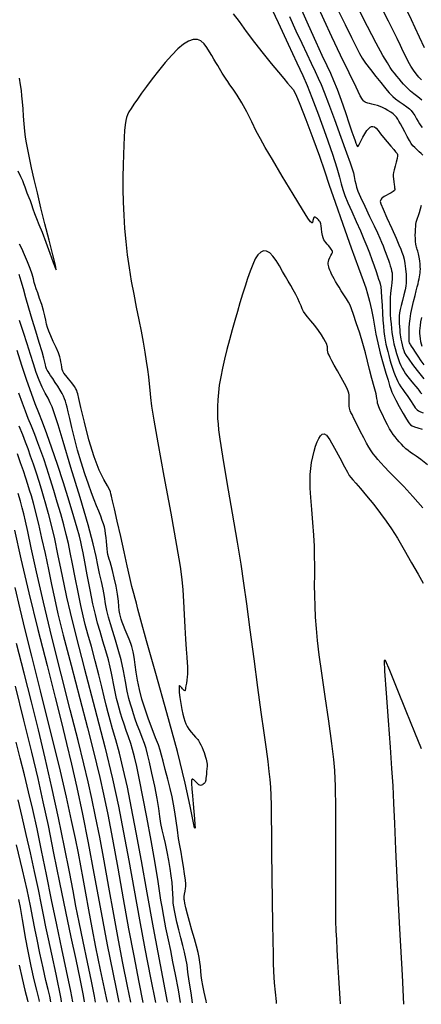
# Model space of a CAD drawing. Extents: x 349719 to 352919, y 1045800 to 1048800.
# Drawn here: x 351320 to 351454, y 1046045 to 1046372 of the extents above; entities that cross this region are included whole.
import ezdxf

# ---------------------------------------------------------------- set-up
doc = ezdxf.new("R2010")
doc.units = 0
doc.header["$MEASUREMENT"] = 0
doc.layers.add('INDEX', color=1, linetype='CONTINUOUS')
doc.layers.add('INTER', color=33, linetype='CONTINUOUS')

msp = doc.modelspace()

# ---------------------------------------------------------------- linework, layer by layer
at = {"layer": 'INDEX', "linetype": 'CONTINUOUS'}
for points, elevation in [([(351425.73, 1046376.54), (351428.51, 1046370.75), (351430.66, 1046366.38), (351432.22, 1046363.26), (351433.3, 1046361.14), (351434.22, 1046359.53), (351435.35, 1046357.87), (351435.35, 1046357.87), (351436.96, 1046355.77), (351438.79, 1046353.46), (351440.47, 1046351.39), (351440.47, 1046351.39), (351441.71, 1046349.87), (351442.58, 1046348.82), (351443.23, 1046348.05), (351443.23, 1046348.05), (351443.81, 1046347.41), (351444.47, 1046346.76), (351445.37, 1046346.03), (351445.37, 1046346.03), (351446.57, 1046345.16), (351447.89, 1046344.22), (351449.08, 1046343.38), (351449.08, 1046343.38), (351449.95, 1046342.69), (351450.59, 1046342.07), (351451.15, 1046341.34), (351451.15, 1046341.34), (351451.75, 1046340.41), (351452.35, 1046339.38), (351452.9, 1046338.43), (351452.9, 1046338.43), (351453.33, 1046337.68), (351453.73, 1046337.05), (351454.2, 1046336.44)], 2370), ([(351391.29, 1046374.31), (351393.23, 1046371.7), (351395.64, 1046368.4), (351398.37, 1046364.76), (351398.37, 1046364.76), (351401.22, 1046361.12), (351403.96, 1046357.76), (351406.32, 1046354.93), (351406.32, 1046354.93), (351408.11, 1046352.79), (351409.41, 1046351.24), (351410.38, 1046350.1), (351410.38, 1046350.1), (351411.2, 1046349.06), (351412.13, 1046347.39), (351413.51, 1046344.23), (351413.51, 1046344.23), (351415.51, 1046339.1), (351417.81, 1046332.91), (351419.97, 1046326.92), (351419.97, 1046326.92), (351421.68, 1046322), (351423.28, 1046317.32), (351425.22, 1046311.66), (351425.22, 1046311.66), (351427.79, 1046304.28), (351430.58, 1046296.41), (351432.97, 1046289.76), (351432.97, 1046289.76), (351434.52, 1046285.57), (351435.42, 1046283.09), (351436.05, 1046281.11), (351436.05, 1046281.11), (351436.68, 1046278.66), (351437.32, 1046275.83), (351437.88, 1046272.98), (351437.88, 1046272.98), (351438.33, 1046270.34), (351438.78, 1046267.72), (351439.39, 1046264.78), (351439.39, 1046264.78), (351440.25, 1046261.36), (351441.23, 1046257.82), (351442.15, 1046254.68), (351442.15, 1046254.68), (351442.85, 1046252.32), (351443.38, 1046250.65), (351443.78, 1046249.42), (351443.78, 1046249.42), (351444.15, 1046248.39), (351444.65, 1046247.26), (351445.43, 1046245.72), (351445.43, 1046245.72), (351446.59, 1046243.62), (351447.9, 1046241.33), (351449.04, 1046239.37), (351449.04, 1046239.37), (351449.78, 1046238.14), (351450.29, 1046237.48), (351450.85, 1046237.14), (351450.85, 1046237.14), (351451.66, 1046236.85), (351452.79, 1046236.53), (351454.26, 1046236.11)], 2380), ([(351319.55, 1046322.08), (351320.5, 1046320.13), (351321.09, 1046318.84), (351321.49, 1046317.82), (351321.49, 1046317.82), (351321.84, 1046316.77), (351322.18, 1046315.69), (351322.52, 1046314.72), (351322.52, 1046314.72), (351322.87, 1046313.9), (351323.25, 1046313.11), (351323.66, 1046312.15), (351323.66, 1046312.15), (351324.11, 1046310.89), (351324.6, 1046309.41), (351325.16, 1046307.82), (351325.8, 1046306.18), (351326.6, 1046304.23), (351327.61, 1046301.65), (351327.61, 1046301.65), (351328.87, 1046298.27), (351330.19, 1046294.66), (351331.33, 1046291.54), (351331.33, 1046291.54), (351332.08, 1046289.57), (351332.35, 1046289.14), (351332.07, 1046290.61), (351332.07, 1046290.61), (351331.2, 1046294.1), (351329.95, 1046298.98), (351328.56, 1046304.43), (351328.56, 1046304.43), (351327.25, 1046309.73), (351326.07, 1046314.67), (351325.03, 1046319.14), (351325.03, 1046319.14), (351324.15, 1046323.05), (351323.43, 1046326.39), (351322.86, 1046329.13), (351322.86, 1046329.13), (351322.44, 1046331.31), (351322.13, 1046333.24), (351321.88, 1046335.26), (351321.88, 1046335.26), (351321.68, 1046337.63), (351321.49, 1046340.19), (351321.31, 1046342.7), (351321.31, 1046342.7), (351321.13, 1046344.96), (351320.94, 1046346.98), (351320.74, 1046348.83), (351320.74, 1046348.83), (351320.49, 1046350.64), (351320.09, 1046352.91)], 2380), ([(351453.97, 1046273.25), (351453.69, 1046271.78), (351453.5, 1046270.61), (351453.39, 1046269.63), (351453.39, 1046269.63), (351453.33, 1046268.76), (351453.33, 1046267.93), (351453.4, 1046267.08), (351453.4, 1046267.08), (351453.52, 1046266.17), (351453.68, 1046265.26), (351453.87, 1046264.42), (351454.07, 1046263.69)], 2370), ([(351369.46, 1046045.23), (351369.42, 1046045.43), (351367.07, 1046057.73), (351364.76, 1046070.11), (351364.76, 1046070.11), (351362.62, 1046081.75), (351360.7, 1046092.36), (351358.98, 1046101.79), (351358.98, 1046101.79), (351357.44, 1046109.93), (351356.03, 1046116.93), (351354.68, 1046122.98), (351354.68, 1046122.98), (351353.38, 1046128.23), (351352.17, 1046132.7), (351351.12, 1046136.35), (351351.12, 1046136.35), (351350.3, 1046139.24), (351349.62, 1046141.7), (351348.99, 1046144.16), (351348.99, 1046144.16), (351348.33, 1046146.98), (351347.54, 1046150.33), (351346.55, 1046154.32), (351346.55, 1046154.32), (351345.33, 1046158.95), (351344.04, 1046163.68), (351342.88, 1046167.86), (351342.88, 1046167.86), (351342.01, 1046171.1), (351341.29, 1046173.98), (351340.55, 1046177.35), (351340.55, 1046177.35), (351339.65, 1046181.77), (351338.68, 1046186.69), (351337.78, 1046191.29), (351337.78, 1046191.29), (351337.04, 1046194.97), (351336.39, 1046198.03), (351335.69, 1046200.99), (351335.69, 1046200.99), (351334.83, 1046204.26), (351333.83, 1046207.87), (351332.71, 1046211.72), (351332.71, 1046211.72), (351331.51, 1046215.7), (351330.3, 1046219.58), (351329.17, 1046223.12), (351329.17, 1046223.12), (351328.17, 1046226.15), (351327.24, 1046228.84), (351326.27, 1046231.48), (351326.27, 1046231.48), (351325.19, 1046234.24), (351324.08, 1046237.02), (351323.01, 1046239.65), (351322.06, 1046242.07), (351321.08, 1046244.68), (351319.92, 1046248)], 2390), ([(351349.37, 1046045.38), (351349.07, 1046046.85), (351349.07, 1046046.85), (351347.14, 1046056.13), (351345.57, 1046063.62), (351344.26, 1046070.07), (351344.26, 1046070.07), (351343.15, 1046076.06), (351342.18, 1046081.58), (351341.33, 1046086.49), (351341.33, 1046086.49), (351340.56, 1046090.78), (351339.74, 1046094.99), (351338.76, 1046099.8), (351338.76, 1046099.8), (351337.48, 1046105.83), (351335.74, 1046113.61), (351333.39, 1046123.63), (351333.39, 1046123.63), (351330.38, 1046135.95), (351327.15, 1046148.93), (351324.25, 1046160.51), (351324.25, 1046160.51), (351322.05, 1046169.25), (351320.33, 1046176.29), (351318.65, 1046183.38)], 2400), ([(351330.57, 1046045.52), (351330.18, 1046047.3), (351329.64, 1046049.57), (351328.91, 1046052.61), (351328.91, 1046052.61), (351327.95, 1046056.83), (351326.9, 1046061.63), (351325.96, 1046066.17), (351325.96, 1046066.17), (351325.25, 1046069.89), (351324.61, 1046073.35), (351323.82, 1046077.38), (351323.82, 1046077.38), (351322.67, 1046082.69), (351321.1, 1046089.44), (351319.1, 1046097.69)], 2410)]:
    msp.add_lwpolyline(points, dxfattribs=dict(at, elevation=elevation))
at = {"layer": 'INTER', "color": 33, "linetype": 'CONTINUOUS'}
for points, elevation in [([(351403.26, 1046377.69), (351406.25, 1046371.36), (351409.59, 1046364.2), (351412.51, 1046357.94), (351412.51, 1046357.94), (351414.45, 1046353.73), (351415.87, 1046350.48), (351417.44, 1046346.5), (351417.44, 1046346.5), (351419.65, 1046340.65), (351422.14, 1046333.87), (351424.33, 1046327.64), (351424.33, 1046327.64), (351425.79, 1046323.09), (351426.66, 1046319.97), (351427.24, 1046317.72), (351427.24, 1046317.72), (351427.79, 1046315.8), (351428.47, 1046313.81), (351429.43, 1046311.44), (351429.43, 1046311.44), (351430.74, 1046308.47), (351432.23, 1046305.2), (351433.65, 1046302.04), (351433.65, 1046302.04), (351434.82, 1046299.33), (351435.78, 1046296.97), (351436.63, 1046294.74), (351436.63, 1046294.74), (351437.44, 1046292.5), (351438.19, 1046290.37), (351438.84, 1046288.52), (351438.84, 1046288.52), (351439.34, 1046287.09), (351439.71, 1046286.02), (351439.99, 1046285.18), (351439.99, 1046285.18), (351440.21, 1046284.42), (351440.39, 1046283.48), (351440.55, 1046282.03), (351440.55, 1046282.03), (351440.71, 1046279.87), (351440.87, 1046277.29), (351441.01, 1046274.68), (351441.01, 1046274.68), (351441.14, 1046272.35), (351441.28, 1046270.34), (351441.44, 1046268.58), (351441.44, 1046268.58), (351441.64, 1046267.03), (351441.86, 1046265.63), (351442.12, 1046264.34), (351442.12, 1046264.34), (351442.41, 1046263.1), (351442.73, 1046261.86), (351443.09, 1046260.56), (351443.09, 1046260.56), (351443.49, 1046259.18), (351443.92, 1046257.75), (351444.36, 1046256.36), (351444.36, 1046256.36), (351444.8, 1046255.08), (351445.23, 1046253.92), (351445.66, 1046252.87), (351445.66, 1046252.87), (351446.09, 1046251.93), (351446.56, 1046251.05), (351447.11, 1046250.18), (351447.11, 1046250.18), (351447.76, 1046249.27), (351448.48, 1046248.31), (351449.2, 1046247.29), (351449.2, 1046247.29), (351449.89, 1046246.25), (351450.52, 1046245.24), (351451.06, 1046244.37), (351451.06, 1046244.37), (351451.5, 1046243.7), (351451.86, 1046243.2), (351452.2, 1046242.8), (351452.2, 1046242.8), (351452.55, 1046242.46), (351452.99, 1046242.14), (351453.6, 1046241.84), (351453.6, 1046241.84), (351454.5, 1046241.51)], 2378), ([(351413.1, 1046377.58), (351416.19, 1046370.6), (351416.19, 1046370.6), (351418.75, 1046364.95), (351420.82, 1046360.51), (351422.43, 1046357.12), (351422.43, 1046357.12), (351423.66, 1046354.52), (351424.72, 1046352.13), (351425.85, 1046349.27), (351425.85, 1046349.27), (351427.21, 1046345.53), (351428.64, 1046341.42), (351429.91, 1046337.71), (351429.91, 1046337.71), (351430.84, 1046335.01), (351431.47, 1046333.21), (351431.88, 1046332.05), (351431.88, 1046332.05), (351432.15, 1046331.29), (351432.33, 1046330.79), (351432.47, 1046330.47), (351432.47, 1046330.47), (351432.59, 1046330.23), (351432.73, 1046330.12), (351432.9, 1046330.22), (351432.9, 1046330.22), (351433.12, 1046330.57), (351433.44, 1046331.2), (351433.89, 1046332.09), (351433.89, 1046332.09), (351434.48, 1046333.21), (351435.16, 1046334.4), (351435.83, 1046335.44), (351435.83, 1046335.44), (351436.4, 1046336.16), (351436.9, 1046336.59), (351437.36, 1046336.8), (351437.36, 1046336.8), (351437.82, 1046336.83), (351438.3, 1046336.65), (351438.86, 1046336.19), (351438.86, 1046336.19), (351439.53, 1046335.44), (351440.35, 1046334.4), (351441.35, 1046333.11), (351441.35, 1046333.11), (351442.54, 1046331.66), (351443.73, 1046330.23), (351444.72, 1046329.09), (351444.72, 1046329.09), (351445.35, 1046328.4), (351445.68, 1046328.02), (351445.85, 1046327.78), (351445.85, 1046327.78), (351445.95, 1046327.49), (351445.95, 1046326.99), (351445.84, 1046326.17), (351445.84, 1046326.17), (351445.58, 1046324.94), (351445.24, 1046323.56), (351444.93, 1046322.33), (351444.93, 1046322.33), (351444.7, 1046321.48), (351444.59, 1046320.85), (351444.57, 1046320.2), (351444.57, 1046320.2), (351444.64, 1046319.34), (351444.76, 1046318.38), (351444.88, 1046317.51), (351444.88, 1046317.51), (351444.98, 1046316.86), (351445.04, 1046316.4), (351445.08, 1046316.07), (351445.08, 1046316.07), (351445.09, 1046315.8), (351444.96, 1046315.53), (351444.58, 1046315.2), (351443.88, 1046314.76), (351443.01, 1046314.27), (351442.19, 1046313.82), (351442.19, 1046313.82), (351441.57, 1046313.45), (351441.14, 1046313.16), (351440.83, 1046312.9), (351440.83, 1046312.9), (351440.59, 1046312.66), (351440.41, 1046312.42), (351440.28, 1046312.18), (351440.28, 1046312.18), (351440.24, 1046311.87), (351440.48, 1046311.08), (351441.19, 1046309.32), (351441.19, 1046309.32), (351442.49, 1046306.35), (351444.07, 1046302.82), (351445.51, 1046299.61), (351445.51, 1046299.61), (351446.48, 1046297.4), (351447.08, 1046295.99), (351447.49, 1046294.94), (351447.49, 1046294.94), (351447.84, 1046293.9), (351448.16, 1046292.69), (351448.44, 1046291.21), (351448.44, 1046291.21), (351448.67, 1046289.43), (351448.83, 1046287.58), (351448.93, 1046285.95), (351448.93, 1046285.95), (351448.93, 1046284.72), (351448.82, 1046283.67), (351448.56, 1046282.42), (351448.56, 1046282.42), (351448.14, 1046280.75), (351447.64, 1046278.88), (351447.19, 1046277.17), (351447.19, 1046277.17), (351446.86, 1046275.86), (351446.67, 1046274.81), (351446.58, 1046273.79), (351446.58, 1046273.79), (351446.56, 1046272.6), (351446.6, 1046271.33), (351446.66, 1046270.14), (351446.66, 1046270.14), (351446.74, 1046269.12), (351446.82, 1046268.27), (351446.9, 1046267.5), (351446.9, 1046267.5), (351447, 1046266.76), (351447.13, 1046265.99), (351447.29, 1046265.14), (351447.29, 1046265.14), (351447.52, 1046264.17), (351447.78, 1046263.17), (351448.06, 1046262.25), (351448.06, 1046262.25), (351448.37, 1046261.46), (351448.86, 1046260.58), (351449.72, 1046259.34), (351449.72, 1046259.34), (351451.03, 1046257.59), (351452.53, 1046255.63), (351453.85, 1046253.92), (351453.85, 1046253.92), (351454.72, 1046252.77)], 2374), ([(351454.39, 1046327.2), (351453.9, 1046327.76), (351453.9, 1046327.76), (351453.22, 1046328.41), (351452.44, 1046329.1), (351451.71, 1046329.77), (351451.71, 1046329.77), (351451.11, 1046330.39), (351450.57, 1046331.11), (351449.96, 1046332.11), (351449.96, 1046332.11), (351449.2, 1046333.48), (351448.39, 1046335.04), (351447.62, 1046336.51), (351447.62, 1046336.51), (351446.99, 1046337.67), (351446.49, 1046338.56), (351446.05, 1046339.27), (351446.05, 1046339.27), (351445.63, 1046339.87), (351445.15, 1046340.42), (351444.52, 1046340.97), (351444.52, 1046340.97), (351443.72, 1046341.55), (351442.79, 1046342.13), (351441.87, 1046342.66), (351441.87, 1046342.66), (351441.01, 1046343.11), (351440.18, 1046343.49), (351439.32, 1046343.8), (351439.32, 1046343.8), (351438.38, 1046344.05), (351437.46, 1046344.26), (351436.68, 1046344.42), (351436.68, 1046344.42), (351436.12, 1046344.56), (351435.74, 1046344.67), (351435.46, 1046344.79), (351435.46, 1046344.79), (351435.2, 1046344.91), (351434.94, 1046345.08), (351434.67, 1046345.31), (351434.67, 1046345.31), (351434.33, 1046345.77), (351433.61, 1046347.04), (351432.19, 1046349.85), (351432.19, 1046349.85), (351429.85, 1046354.62), (351426.98, 1046360.59), (351424.1, 1046366.68), (351424.1, 1046366.68), (351421.59, 1046372.14), (351419.23, 1046377.31)], 2372), ([(351454.11, 1046345.6), (351452.71, 1046346.66), (351451.38, 1046347.69), (351451.38, 1046347.69), (351450.32, 1046348.56), (351449.49, 1046349.33), (351448.75, 1046350.07), (351448.75, 1046350.07), (351448.02, 1046350.86), (351447.27, 1046351.7), (351446.51, 1046352.61), (351446.51, 1046352.61), (351445.74, 1046353.56), (351444.97, 1046354.54), (351444.25, 1046355.48), (351444.25, 1046355.48), (351443.55, 1046356.47), (351442.61, 1046357.94), (351441.16, 1046360.46), (351441.16, 1046360.46), (351438.94, 1046364.48), (351436, 1046370.03), (351432.4, 1046377.03)], 2368), ([(351453.95, 1046352.28), (351453.13, 1046353.2), (351452.23, 1046354.28), (351451.32, 1046355.53), (351451.32, 1046355.53), (351450.44, 1046356.91), (351449.58, 1046358.42), (351448.75, 1046360.05), (351448.75, 1046360.05), (351447.9, 1046361.81), (351446.97, 1046363.79), (351445.86, 1046366.09), (351445.86, 1046366.09), (351444.5, 1046368.78), (351442.98, 1046371.81), (351441.38, 1046375.08)], 2366), ([(351454.93, 1046363.03), (351453.32, 1046366.56), (351453.32, 1046366.56), (351451.89, 1046369.63), (351450.6, 1046372.31), (351449.38, 1046374.84)], 2364), ([(351409.99, 1046373.42), (351412.17, 1046368.67), (351414.12, 1046364.52), (351415.82, 1046360.93), (351415.82, 1046360.93), (351417.29, 1046357.83), (351418.54, 1046355.15), (351419.59, 1046352.84), (351419.59, 1046352.84), (351420.52, 1046350.72), (351421.55, 1046348.17), (351422.99, 1046344.43), (351424.98, 1046339.1), (351427.17, 1046333.19), (351429.05, 1046328.06), (351429.05, 1046328.06), (351430.26, 1046324.69), (351430.93, 1046322.7), (351431.29, 1046321.38), (351431.29, 1046321.38), (351431.58, 1046320.11), (351431.83, 1046318.86), (351432.07, 1046317.69), (351432.07, 1046317.69), (351432.34, 1046316.61), (351432.81, 1046315.28), (351433.68, 1046313.25), (351433.68, 1046313.25), (351435.06, 1046310.28), (351436.68, 1046306.88), (351438.19, 1046303.74), (351438.19, 1046303.74), (351439.3, 1046301.38), (351440.08, 1046299.67), (351440.67, 1046298.31), (351440.67, 1046298.31), (351441.2, 1046297.03), (351441.7, 1046295.8), (351442.16, 1046294.6), (351442.16, 1046294.6), (351442.58, 1046293.45), (351442.96, 1046292.36), (351443.3, 1046291.33), (351443.3, 1046291.33), (351443.59, 1046290.4), (351443.83, 1046289.55), (351444.03, 1046288.79), (351444.03, 1046288.79), (351444.17, 1046288.08), (351444.24, 1046287.28), (351444.21, 1046286.2), (351444.21, 1046286.2), (351444.08, 1046284.73), (351443.89, 1046283.02), (351443.71, 1046281.31), (351443.71, 1046281.31), (351443.58, 1046279.76), (351443.51, 1046278.34), (351443.5, 1046276.98), (351443.5, 1046276.98), (351443.53, 1046275.61), (351443.6, 1046274.19), (351443.71, 1046272.71), (351443.71, 1046272.71), (351443.84, 1046271.14), (351443.99, 1046269.6), (351444.14, 1046268.19), (351444.14, 1046268.19), (351444.31, 1046266.98), (351444.52, 1046265.82), (351444.81, 1046264.51), (351444.81, 1046264.51), (351445.2, 1046262.92), (351445.67, 1046261.2), (351446.16, 1046259.6), (351446.16, 1046259.6), (351446.62, 1046258.3), (351447.08, 1046257.24), (351447.54, 1046256.32), (351447.54, 1046256.32), (351448.06, 1046255.43), (351448.67, 1046254.51), (351449.42, 1046253.49), (351449.42, 1046253.49), (351450.34, 1046252.35), (351451.3, 1046251.2), (351452.14, 1046250.21), (351452.14, 1046250.21), (351452.73, 1046249.5), (351453.1, 1046249.02), (351453.35, 1046248.69), (351453.35, 1046248.69), (351453.53, 1046248.43), (351453.74, 1046248.18), (351454.08, 1046247.88)], 2376), ([(351455.97, 1046224.14), (351453.74, 1046225.95), (351452.26, 1046227.03), (351451.21, 1046227.73), (351451.21, 1046227.73), (351450.33, 1046228.32), (351449.54, 1046228.92), (351448.79, 1046229.55), (351448.79, 1046229.55), (351448.04, 1046230.27), (351447.29, 1046231.05), (351446.56, 1046231.85), (351446.56, 1046231.85), (351445.84, 1046232.66), (351445.17, 1046233.47), (351444.53, 1046234.3), (351444.53, 1046234.3), (351443.94, 1046235.18), (351443.33, 1046236.22), (351442.63, 1046237.54), (351442.63, 1046237.54), (351441.81, 1046239.19), (351440.97, 1046240.92), (351440.26, 1046242.43), (351440.26, 1046242.43), (351439.79, 1046243.48), (351439.52, 1046244.17), (351439.38, 1046244.72), (351439.38, 1046244.72), (351439.3, 1046245.34), (351439.16, 1046246.28), (351438.84, 1046247.83), (351438.84, 1046247.83), (351438.25, 1046250.15), (351437.49, 1046252.96), (351436.71, 1046255.89), (351436.71, 1046255.89), (351436.01, 1046258.67), (351435.31, 1046261.46), (351434.46, 1046264.53), (351434.46, 1046264.53), (351433.4, 1046267.99), (351432.28, 1046271.43), (351431.33, 1046274.27), (351431.33, 1046274.27), (351430.68, 1046276.12), (351430.2, 1046277.29), (351429.68, 1046278.29), (351429.68, 1046278.29), (351428.96, 1046279.48), (351428.11, 1046280.82), (351427.27, 1046282.14), (351427.27, 1046282.14), (351426.53, 1046283.3), (351425.91, 1046284.31), (351425.36, 1046285.22), (351425.36, 1046285.22), (351424.87, 1046286.07), (351424.44, 1046286.87), (351424.06, 1046287.62), (351424.06, 1046287.62), (351423.74, 1046288.31), (351423.47, 1046288.94), (351423.26, 1046289.52), (351423.26, 1046289.52), (351423.1, 1046290.05), (351422.99, 1046290.54), (351422.92, 1046290.99), (351422.92, 1046290.99), (351422.9, 1046291.43), (351422.96, 1046291.91), (351423.14, 1046292.47), (351423.14, 1046292.47), (351423.45, 1046293.16), (351423.81, 1046293.86), (351424.13, 1046294.46), (351424.13, 1046294.46), (351424.32, 1046294.88), (351424.34, 1046295.19), (351424.2, 1046295.54), (351424.2, 1046295.54), (351423.88, 1046296.01), (351423.45, 1046296.58), (351422.99, 1046297.15), (351422.99, 1046297.15), (351422.55, 1046297.68), (351422.15, 1046298.17), (351421.8, 1046298.64), (351421.8, 1046298.64), (351421.49, 1046299.13), (351421.22, 1046299.72), (351420.99, 1046300.53), (351420.99, 1046300.53), (351420.8, 1046301.59), (351420.65, 1046302.72), (351420.54, 1046303.7), (351420.45, 1046304.35), (351420.36, 1046304.76), (351420.2, 1046305.07), (351420.2, 1046305.07), (351419.95, 1046305.4), (351419.64, 1046305.73), (351419.33, 1046306.04), (351419.33, 1046306.04), (351419.04, 1046306.29), (351418.79, 1046306.47), (351418.57, 1046306.59), (351418.57, 1046306.59), (351418.38, 1046306.65), (351418.22, 1046306.63), (351418.08, 1046306.47), (351418.08, 1046306.47), (351417.98, 1046306.18), (351417.89, 1046305.82), (351417.83, 1046305.46), (351417.83, 1046305.46), (351417.77, 1046305.18), (351417.71, 1046304.99), (351417.65, 1046304.85), (351417.65, 1046304.85), (351417.57, 1046304.77), (351417.46, 1046304.75), (351417.3, 1046304.82), (351417.3, 1046304.82), (351416.99, 1046305.12), (351416.16, 1046306.32), (351414.33, 1046309.22), (351414.33, 1046309.22), (351411.26, 1046314.25), (351407.63, 1046320.28), (351404.32, 1046325.83), (351404.32, 1046325.83), (351401.98, 1046329.79), (351400.37, 1046332.65), (351398.98, 1046335.28), (351398.98, 1046335.28), (351397.44, 1046338.34), (351395.77, 1046341.63), (351394.11, 1046344.71), (351394.11, 1046344.71), (351392.59, 1046347.25), (351391.26, 1046349.23), (351390.2, 1046350.71), (351390.2, 1046350.71), (351389.44, 1046351.78), (351388.9, 1046352.56), (351388.48, 1046353.21), (351388.48, 1046353.21), (351388.07, 1046353.86), (351387.65, 1046354.54), (351387.2, 1046355.29), (351387.2, 1046355.29), (351386.7, 1046356.13), (351386.14, 1046357.06), (351385.53, 1046358.08), (351385.53, 1046358.08), (351384.86, 1046359.19), (351384.14, 1046360.4), (351383.37, 1046361.7), (351383.37, 1046361.7), (351382.53, 1046363.06), (351381.6, 1046364.31), (351380.55, 1046365.26), (351380.55, 1046365.26), (351379.34, 1046365.74), (351377.96, 1046365.71), (351376.42, 1046365.18), (351376.42, 1046365.18), (351374.72, 1046364.16), (351372.85, 1046362.62), (351370.82, 1046360.59), (351370.82, 1046360.59), (351368.64, 1046358.09), (351366.44, 1046355.35), (351364.34, 1046352.62), (351364.34, 1046352.62), (351362.45, 1046350.12), (351360.79, 1046347.88), (351359.38, 1046345.92), (351359.38, 1046345.92), (351358.2, 1046344.22), (351357.25, 1046342.8), (351356.54, 1046341.64), (351356.54, 1046341.64), (351356.05, 1046340.71), (351355.73, 1046339.83), (351355.5, 1046338.77), (351355.5, 1046338.77), (351355.31, 1046337.32), (351355.13, 1046335.47), (351354.98, 1046333.21), (351354.98, 1046333.21), (351354.84, 1046330.53), (351354.73, 1046327.44), (351354.65, 1046323.94), (351354.58, 1046320.05), (351354.57, 1046315.89), (351354.64, 1046311.58), (351354.64, 1046311.58), (351354.81, 1046307.23), (351355.1, 1046302.88), (351355.49, 1046298.51), (351355.49, 1046298.51), (351355.99, 1046294.13), (351356.6, 1046289.74), (351357.33, 1046285.34), (351357.33, 1046285.34), (351358.15, 1046280.94), (351359.01, 1046276.63), (351359.85, 1046272.5), (351359.85, 1046272.5), (351360.61, 1046268.63), (351361.28, 1046265.04), (351361.86, 1046261.72), (351361.86, 1046261.72), (351362.35, 1046258.68), (351362.75, 1046255.92), (351363.06, 1046253.44), (351363.06, 1046253.44), (351363.29, 1046251.2), (351363.49, 1046249), (351363.74, 1046246.63), (351363.74, 1046246.63), (351364.12, 1046243.67), (351364.85, 1046239.05), (351366.17, 1046231.5), (351366.17, 1046231.5), (351368.19, 1046220.46), (351370.47, 1046208.12), (351372.43, 1046197.37), (351372.43, 1046197.37), (351373.63, 1046190.32), (351374.22, 1046185.98), (351374.5, 1046182.58), (351374.5, 1046182.58), (351374.7, 1046178.71), (351374.9, 1046174.42), (351375.12, 1046170.12), (351375.12, 1046170.12), (351375.37, 1046166.18), (351375.62, 1046162.8), (351375.83, 1046160.15), (351375.83, 1046160.15), (351375.96, 1046158.32), (351376.04, 1046157.11), (351376.07, 1046156.22), (351376.07, 1046156.22), (351376.08, 1046155.4), (351376.04, 1046154.54), (351375.96, 1046153.6), (351375.96, 1046153.6), (351375.83, 1046152.55), (351375.68, 1046151.5), (351375.53, 1046150.61), (351375.53, 1046150.61), (351375.42, 1046149.97), (351375.35, 1046149.55), (351375.28, 1046149.28), (351375.28, 1046149.28), (351375.23, 1046149.09), (351375.14, 1046149), (351374.97, 1046149.06), (351374.97, 1046149.06), (351374.72, 1046149.29), (351374.42, 1046149.61), (351374.13, 1046149.95), (351374.13, 1046149.95), (351373.91, 1046150.22), (351373.75, 1046150.42), (351373.62, 1046150.58), (351373.62, 1046150.58), (351373.51, 1046150.69), (351373.41, 1046150.72), (351373.32, 1046150.61), (351373.32, 1046150.61), (351373.25, 1046150.28), (351373.25, 1046149.61), (351373.34, 1046148.45), (351373.34, 1046148.45), (351373.55, 1046146.74), (351373.85, 1046144.73), (351374.17, 1046142.8), (351374.17, 1046142.8), (351374.49, 1046141.22), (351374.8, 1046139.96), (351375.12, 1046138.92), (351375.12, 1046138.92), (351375.47, 1046137.99), (351375.91, 1046137.1), (351376.49, 1046136.18), (351376.49, 1046136.18), (351377.25, 1046135.22), (351378.05, 1046134.31), (351378.73, 1046133.59), (351379.18, 1046133.14), (351379.47, 1046132.82), (351379.74, 1046132.43), (351379.74, 1046132.43), (351380.08, 1046131.81), (351380.48, 1046131), (351380.89, 1046130.12), (351380.89, 1046130.12), (351381.25, 1046129.25), (351381.57, 1046128.42), (351381.85, 1046127.64), (351381.85, 1046127.64), (351382.08, 1046126.92), (351382.27, 1046126.27), (351382.42, 1046125.69), (351382.42, 1046125.69), (351382.53, 1046125.16), (351382.58, 1046124.59), (351382.58, 1046123.9), (351382.58, 1046123.9), (351382.53, 1046123.04), (351382.43, 1046122.09), (351382.34, 1046121.2), (351382.34, 1046121.2), (351382.27, 1046120.48), (351382.21, 1046119.93), (351382.17, 1046119.52), (351382.17, 1046119.52), (351382.12, 1046119.2), (351382.07, 1046118.96), (351382, 1046118.75), (351382, 1046118.75), (351381.92, 1046118.56), (351381.79, 1046118.37), (351381.6, 1046118.16), (351381.6, 1046118.16), (351381.33, 1046117.93), (351381.02, 1046117.72), (351380.7, 1046117.56), (351380.7, 1046117.56), (351380.43, 1046117.49), (351380.15, 1046117.55), (351379.84, 1046117.73), (351379.84, 1046117.73), (351379.45, 1046118.05), (351379.04, 1046118.44), (351378.67, 1046118.82), (351378.67, 1046118.82), (351378.38, 1046119.11), (351378.15, 1046119.31), (351377.98, 1046119.46), (351377.98, 1046119.46), (351377.82, 1046119.55), (351377.68, 1046119.6), (351377.57, 1046119.61), (351377.57, 1046119.61), (351377.47, 1046119.52), (351377.42, 1046119.12), (351377.43, 1046118.12), (351377.43, 1046118.12), (351377.52, 1046116.35), (351377.69, 1046114), (351377.9, 1046111.39), (351377.9, 1046111.39), (351378.13, 1046108.79), (351378.36, 1046106.41), (351378.53, 1046104.48), (351378.53, 1046104.48), (351378.59, 1046103.26), (351378.43, 1046103.41), (351377.92, 1046105.65), (351377.92, 1046105.65), (351376.92, 1046110.57), (351375.24, 1046118.28), (351372.68, 1046128.78), (351372.68, 1046128.78), (351369.22, 1046141.62), (351365.51, 1046154.74), (351362.41, 1046165.65), (351362.41, 1046165.65), (351360.52, 1046172.53), (351359.57, 1046176.19), (351359.09, 1046178.15), (351359.09, 1046178.15), (351358.65, 1046179.7), (351358.16, 1046181.42), (351357.57, 1046183.66), (351357.57, 1046183.66), (351356.85, 1046186.73), (351355.99, 1046190.61), (351354.97, 1046195.23), (351354.97, 1046195.23), (351353.81, 1046200.38), (351352.66, 1046205.4), (351351.71, 1046209.53), (351351.71, 1046209.53), (351351.09, 1046212.2), (351350.74, 1046213.71), (351350.55, 1046214.53), (351350.38, 1046215.15), (351350.06, 1046215.93), (351349.38, 1046217.2), (351349.38, 1046217.2), (351348.2, 1046219.29), (351346.66, 1046222.43), (351344.94, 1046226.84), (351344.94, 1046226.84), (351343.23, 1046232.5), (351341.71, 1046238.4), (351340.55, 1046243.31), (351340.55, 1046243.31), (351339.85, 1046246.3), (351339.51, 1046247.77), (351339.35, 1046248.43), (351339.35, 1046248.43), (351339.2, 1046248.9), (351338.93, 1046249.46), (351338.38, 1046250.27), (351338.38, 1046250.27), (351337.49, 1046251.45), (351336.45, 1046252.78), (351335.52, 1046253.95), (351335.52, 1046253.95), (351334.91, 1046254.75), (351334.57, 1046255.32), (351334.37, 1046255.9), (351334.37, 1046255.9), (351334.21, 1046256.66), (351334.06, 1046257.54), (351333.93, 1046258.42), (351333.93, 1046258.42), (351333.79, 1046259.25), (351333.54, 1046260.19), (351333.06, 1046261.48), (351333.06, 1046261.48), (351332.28, 1046263.27), (351331.36, 1046265.29), (351330.51, 1046267.18), (351330.51, 1046267.18), (351329.87, 1046268.67), (351329.44, 1046269.89), (351329.13, 1046271.05), (351329.13, 1046271.05), (351328.88, 1046272.32), (351328.58, 1046273.79), (351328.15, 1046275.54), (351328.15, 1046275.54), (351327.53, 1046277.55), (351326.82, 1046279.6), (351326.17, 1046281.41), (351326.17, 1046281.41), (351325.67, 1046282.76), (351325.31, 1046283.83), (351325.02, 1046284.87), (351325.02, 1046284.87), (351324.73, 1046286.09), (351324.33, 1046287.61), (351323.71, 1046289.5), (351323.71, 1046289.5), (351322.81, 1046291.77), (351321.78, 1046294.11), (351320.84, 1046296.16), (351320.84, 1046296.16), (351320.16, 1046297.65)], 2382), ([(351454.84, 1046257.43), (351453.88, 1046258.82), (351453.88, 1046258.82), (351452.89, 1046260.31), (351451.96, 1046261.72), (351451.19, 1046262.9), (351451.19, 1046262.9), (351450.67, 1046263.69), (351450.35, 1046264.19), (351450.16, 1046264.51), (351450.16, 1046264.51), (351450.03, 1046264.81), (351449.93, 1046265.21), (351449.88, 1046265.9), (351449.88, 1046265.9), (351449.85, 1046266.98), (351449.86, 1046268.33), (351449.91, 1046269.79), (351449.91, 1046269.79), (351450.01, 1046271.26), (351450.19, 1046272.81), (351450.47, 1046274.54), (351450.47, 1046274.54), (351450.88, 1046276.53), (351451.36, 1046278.59), (351451.83, 1046280.51), (351451.83, 1046280.51), (351452.23, 1046282.11), (351452.55, 1046283.39), (351452.82, 1046284.44), (351452.82, 1046284.44), (351453.03, 1046285.32), (351453.21, 1046286.07), (351453.34, 1046286.76), (351453.34, 1046286.76), (351453.45, 1046287.43), (351453.53, 1046288.07), (351453.59, 1046288.7), (351453.59, 1046288.7), (351453.61, 1046289.33), (351453.59, 1046290.04), (351453.52, 1046290.94), (351453.52, 1046290.94), (351453.38, 1046292.07), (351453.2, 1046293.29), (351452.99, 1046294.4), (351452.99, 1046294.4), (351452.79, 1046295.26), (351452.59, 1046295.88), (351452.42, 1046296.33), (351452.42, 1046296.33), (351452.28, 1046296.69), (351452.16, 1046297.09), (351452.07, 1046297.67), (351452.07, 1046297.67), (351451.99, 1046298.51), (351451.95, 1046299.55), (351451.93, 1046300.64), (351451.93, 1046300.64), (351451.95, 1046301.67), (351452, 1046302.61), (351452.06, 1046303.46), (351452.06, 1046303.46), (351452.13, 1046304.22), (351452.24, 1046304.93), (351452.4, 1046305.61), (351452.4, 1046305.61), (351452.65, 1046306.33), (351452.95, 1046307.15), (351453.29, 1046308.14), (351453.29, 1046308.14), (351453.65, 1046309.34), (351453.99, 1046310.64)], 2372), ([(351454.44, 1046209.87), (351451.11, 1046213.64), (351451.11, 1046213.64), (351448.06, 1046216.94), (351445.41, 1046219.67), (351443.25, 1046221.87), (351443.25, 1046221.87), (351441.61, 1046223.58), (351440.39, 1046224.9), (351439.43, 1046225.98), (351439.43, 1046225.98), (351438.63, 1046226.95), (351437.9, 1046227.9), (351437.21, 1046228.9), (351437.21, 1046228.9), (351436.5, 1046230.04), (351435.7, 1046231.44), (351434.75, 1046233.22), (351433.61, 1046235.42), (351432.46, 1046237.7), (351431.48, 1046239.63), (351431.48, 1046239.63), (351430.85, 1046240.91), (351430.48, 1046241.66), (351430.27, 1046242.14), (351430.27, 1046242.14), (351430.1, 1046242.56), (351429.98, 1046243.05), (351429.91, 1046243.69), (351429.91, 1046243.69), (351429.89, 1046244.55), (351429.91, 1046245.48), (351429.92, 1046246.32), (351429.92, 1046246.32), (351429.92, 1046246.96), (351429.87, 1046247.48), (351429.75, 1046248.03), (351429.75, 1046248.03), (351429.53, 1046248.75), (351429.1, 1046249.79), (351428.37, 1046251.28), (351428.37, 1046251.28), (351427.28, 1046253.27), (351426.04, 1046255.44), (351424.91, 1046257.4), (351424.91, 1046257.4), (351424.1, 1046258.85), (351423.55, 1046259.87), (351423.2, 1046260.64), (351423.2, 1046260.64), (351422.93, 1046261.28), (351422.76, 1046261.84), (351422.66, 1046262.32), (351422.66, 1046262.32), (351422.64, 1046262.71), (351422.65, 1046263.06), (351422.65, 1046263.42), (351422.65, 1046263.42), (351422.59, 1046263.83), (351422.41, 1046264.37), (351422.05, 1046265.12), (351422.05, 1046265.12), (351421.48, 1046266.15), (351420.68, 1046267.43), (351419.65, 1046268.9), (351419.65, 1046268.9), (351418.42, 1046270.51), (351417.15, 1046272.09), (351416.05, 1046273.44), (351416.05, 1046273.44), (351415.26, 1046274.46), (351414.72, 1046275.27), (351414.29, 1046276.08), (351414.29, 1046276.08), (351413.87, 1046277.06), (351413.4, 1046278.22), (351412.82, 1046279.51), (351412.82, 1046279.51), (351412.1, 1046280.91), (351411.29, 1046282.38), (351410.43, 1046283.86), (351410.43, 1046283.86), (351409.57, 1046285.35), (351408.69, 1046286.9), (351407.75, 1046288.57), (351407.75, 1046288.57), (351406.72, 1046290.38), (351405.63, 1046292.16), (351404.53, 1046293.68), (351404.53, 1046293.68), (351403.46, 1046294.74), (351402.42, 1046295.32), (351401.42, 1046295.41), (351401.42, 1046295.41), (351400.45, 1046295.01), (351399.52, 1046294.12), (351398.63, 1046292.74), (351398.63, 1046292.74), (351397.77, 1046290.89), (351396.92, 1046288.68), (351396.09, 1046286.23), (351396.09, 1046286.23), (351395.25, 1046283.66), (351394.4, 1046280.96), (351393.53, 1046278.16), (351393.53, 1046278.16), (351392.66, 1046275.24), (351391.78, 1046272.21), (351390.89, 1046269.07), (351390.89, 1046269.07), (351390, 1046265.84), (351389.14, 1046262.58), (351388.35, 1046259.39), (351388.35, 1046259.39), (351387.67, 1046256.35), (351387.11, 1046253.47), (351386.66, 1046250.76), (351386.33, 1046248.21), (351386.11, 1046245.82), (351386, 1046243.59), (351386, 1046243.59), (351386.01, 1046241.53), (351386.09, 1046239.59), (351386.23, 1046237.77), (351386.23, 1046237.77), (351386.41, 1046235.82), (351386.83, 1046232.68), (351387.72, 1046227.09), (351387.72, 1046227.09), (351389.18, 1046218.35), (351390.93, 1046208.09), (351392.57, 1046198.49), (351392.57, 1046198.49), (351393.79, 1046191.09), (351394.76, 1046184.83), (351395.71, 1046177.98), (351395.71, 1046177.98), (351396.85, 1046169.3), (351398.11, 1046159.58), (351399.36, 1046150.08), (351399.36, 1046150.08), (351400.49, 1046141.85), (351401.45, 1046135.04), (351402.22, 1046129.6), (351402.22, 1046129.6), (351402.78, 1046125.41), (351403.17, 1046122.14), (351403.45, 1046119.42), (351403.45, 1046119.42), (351403.66, 1046116.86), (351403.82, 1046114.13), (351403.91, 1046110.89), (351403.91, 1046110.89), (351403.96, 1046106.81), (351403.98, 1046101.63), (351404.03, 1046095.12), (351404.03, 1046095.12), (351404.13, 1046087.27), (351404.25, 1046079.02), (351404.38, 1046071.56), (351404.38, 1046071.56), (351404.48, 1046065.81), (351404.56, 1046061.56), (351404.63, 1046058.35), (351404.63, 1046058.35), (351404.71, 1046055.53), (351404.96, 1046051.78), (351405.55, 1046045.58), (351405.55, 1046045.58), (351405.62, 1046044.96)], 2384), ([(351382.38, 1046045.14), (351382.26, 1046045.76), (351381.66, 1046048.66), (351381.66, 1046048.66), (351381.19, 1046050.9), (351380.85, 1046052.66), (351380.63, 1046054.19), (351380.63, 1046054.19), (351380.47, 1046055.71), (351380.35, 1046057.22), (351380.2, 1046058.72), (351380.2, 1046058.72), (351379.98, 1046060.22), (351379.63, 1046061.89), (351379.1, 1046063.94), (351379.1, 1046063.94), (351378.36, 1046066.49), (351377.52, 1046069.34), (351376.7, 1046072.16), (351376.7, 1046072.16), (351376.03, 1046074.7), (351375.53, 1046076.79), (351375.19, 1046078.29), (351375.19, 1046078.29), (351375.01, 1046079.15), (351374.93, 1046079.53), (351374.91, 1046079.68), (351374.91, 1046079.68), (351374.9, 1046079.82), (351374.92, 1046080.07), (351374.98, 1046080.56), (351374.98, 1046080.56), (351375.11, 1046081.35), (351375.26, 1046082.29), (351375.39, 1046083.17), (351375.39, 1046083.17), (351375.47, 1046083.87), (351375.46, 1046084.69), (351375.34, 1046086), (351375.34, 1046086), (351375.08, 1046088.05), (351374.73, 1046090.55), (351374.32, 1046093.07), (351373.91, 1046095.31), (351373.5, 1046097.46), (351373.09, 1046099.85), (351373.09, 1046099.85), (351372.68, 1046102.69), (351372.27, 1046105.74), (351371.85, 1046108.67), (351371.85, 1046108.67), (351371.42, 1046111.26), (351370.92, 1046113.73), (351370.28, 1046116.44), (351370.28, 1046116.44), (351369.48, 1046119.6), (351368.65, 1046122.83), (351367.92, 1046125.61), (351367.92, 1046125.61), (351367.41, 1046127.59), (351366.96, 1046129.18), (351366.35, 1046130.96), (351366.35, 1046130.96), (351365.43, 1046133.38), (351364.28, 1046136.33), (351363.07, 1046139.58), (351363.07, 1046139.58), (351361.91, 1046142.91), (351360.88, 1046146.21), (351360.03, 1046149.43), (351360.03, 1046149.43), (351359.41, 1046152.47), (351358.96, 1046155.23), (351358.63, 1046157.58), (351358.63, 1046157.58), (351358.37, 1046159.44), (351358.15, 1046160.87), (351357.96, 1046161.96), (351357.96, 1046161.96), (351357.79, 1046162.83), (351357.56, 1046163.68), (351357.18, 1046164.74), (351357.18, 1046164.74), (351356.62, 1046166.15), (351355.95, 1046167.76), (351355.29, 1046169.33), (351355.29, 1046169.33), (351354.75, 1046170.69), (351354.33, 1046171.83), (351353.99, 1046172.8), (351353.99, 1046172.8), (351353.71, 1046173.68), (351353.49, 1046174.58), (351353.32, 1046175.67), (351353.32, 1046175.67), (351353.2, 1046177.06), (351353.05, 1046178.85), (351352.75, 1046181.1), (351352.75, 1046181.1), (351352.26, 1046183.78), (351351.65, 1046186.55), (351351.07, 1046188.97), (351351.07, 1046188.97), (351350.61, 1046190.72), (351350.26, 1046191.91), (351349.98, 1046192.79), (351349.98, 1046192.79), (351349.74, 1046193.55), (351349.54, 1046194.31), (351349.4, 1046195.17), (351349.4, 1046195.17), (351349.3, 1046196.21), (351349.23, 1046197.4), (351349.13, 1046198.67), (351349.13, 1046198.67), (351348.99, 1046199.97), (351348.8, 1046201.25), (351348.6, 1046202.44), (351348.6, 1046202.44), (351348.38, 1046203.51), (351348.1, 1046204.56), (351347.7, 1046205.72), (351347.7, 1046205.72), (351347.15, 1046207.11), (351346.48, 1046208.73), (351345.73, 1046210.55), (351345.73, 1046210.55), (351344.93, 1046212.57), (351344.06, 1046214.92), (351343.05, 1046217.77), (351343.05, 1046217.77), (351341.89, 1046221.2), (351340.67, 1046225.05), (351339.48, 1046229.07), (351339.48, 1046229.07), (351338.44, 1046233.02), (351337.57, 1046236.62), (351336.87, 1046239.63), (351336.87, 1046239.63), (351336.36, 1046241.84), (351335.98, 1046243.39), (351335.68, 1046244.51), (351335.41, 1046245.39), (351335.12, 1046246.17), (351334.75, 1046247), (351334.75, 1046247), (351334.27, 1046247.97), (351333.65, 1046249.08), (351332.89, 1046250.32), (351332.89, 1046250.32), (351332.03, 1046251.64), (351331.17, 1046252.91), (351330.44, 1046253.97), (351330.44, 1046253.97), (351329.94, 1046254.71), (351329.62, 1046255.24), (351329.38, 1046255.69), (351329.38, 1046255.69), (351329.16, 1046256.18), (351328.94, 1046256.76), (351328.74, 1046257.46), (351328.74, 1046257.46), (351328.53, 1046258.35), (351328.2, 1046259.7), (351327.61, 1046261.82), (351327.61, 1046261.82), (351326.68, 1046264.91), (351325.53, 1046268.65), (351324.33, 1046272.58), (351324.33, 1046272.58), (351323.23, 1046276.34), (351322.26, 1046279.77), (351321.41, 1046282.8), (351321.41, 1046282.8), (351320.65, 1046285.36), (351319.97, 1046287.5)], 2384), ([(351377.78, 1046045.17), (351377.24, 1046048.49), (351376.64, 1046052.35), (351376.64, 1046052.35), (351376.22, 1046055.38), (351375.91, 1046057.76), (351375.56, 1046059.85), (351375.56, 1046059.85), (351375.08, 1046061.98), (351374.48, 1046064.25), (351373.83, 1046066.72), (351373.83, 1046066.72), (351373.17, 1046069.4), (351372.56, 1046072.02), (351372.06, 1046074.25), (351372.06, 1046074.25), (351371.7, 1046075.87), (351371.47, 1046077.11), (351371.34, 1046078.31), (351371.34, 1046078.31), (351371.26, 1046079.74), (351371.19, 1046081.42), (351371.08, 1046083.26), (351370.9, 1046085.23), (351370.62, 1046087.4), (351370.26, 1046089.83), (351370.26, 1046089.83), (351369.79, 1046092.56), (351369.27, 1046095.4), (351368.71, 1046098.11), (351368.71, 1046098.11), (351368.16, 1046100.52), (351367.65, 1046102.72), (351367.22, 1046104.87), (351367.22, 1046104.87), (351366.87, 1046107.14), (351366.48, 1046109.8), (351365.94, 1046113.14), (351365.94, 1046113.14), (351365.13, 1046117.25), (351364.22, 1046121.56), (351363.39, 1046125.28), (351363.39, 1046125.28), (351362.77, 1046127.89), (351362.27, 1046129.75), (351361.71, 1046131.44), (351361.71, 1046131.44), (351360.97, 1046133.43), (351360.14, 1046135.6), (351359.34, 1046137.71), (351359.34, 1046137.71), (351358.66, 1046139.59), (351358.09, 1046141.27), (351357.58, 1046142.86), (351357.58, 1046142.86), (351357.08, 1046144.51), (351356.57, 1046146.43), (351356.02, 1046148.89), (351356.02, 1046148.89), (351355.42, 1046152.03), (351354.73, 1046155.61), (351353.93, 1046159.28), (351353.93, 1046159.28), (351353.02, 1046162.74), (351352.06, 1046165.89), (351351.16, 1046168.72), (351351.16, 1046168.72), (351350.37, 1046171.22), (351349.72, 1046173.5), (351349.2, 1046175.71), (351349.2, 1046175.71), (351348.76, 1046177.97), (351348.37, 1046180.32), (351347.93, 1046182.78), (351347.93, 1046182.78), (351347.4, 1046185.35), (351346.81, 1046188.02), (351346.22, 1046190.76), (351346.22, 1046190.76), (351345.6, 1046193.73), (351344.64, 1046197.85), (351342.94, 1046204.2), (351342.94, 1046204.2), (351340.29, 1046213.28), (351337.26, 1046223.33), (351334.62, 1046231.99), (351334.62, 1046231.99), (351332.95, 1046237.5), (351332.03, 1046240.47), (351331.48, 1046242.13), (351331.48, 1046242.13), (351330.96, 1046243.49), (351330.36, 1046244.86), (351329.61, 1046246.35), (351329.61, 1046246.35), (351328.68, 1046248.08), (351327.66, 1046250.06), (351326.65, 1046252.33), (351326.65, 1046252.33), (351325.72, 1046254.89), (351324.81, 1046257.76), (351323.83, 1046260.93), (351323.83, 1046260.93), (351322.7, 1046264.41), (351321.46, 1046268.19), (351320.14, 1046272.28)], 2386), ([(351373.78, 1046045.2), (351373.04, 1046049.42), (351372.08, 1046054.56), (351372.08, 1046054.56), (351371.23, 1046058.82), (351370.46, 1046062.51), (351369.69, 1046066.13), (351369.69, 1046066.13), (351368.9, 1046070.05), (351368.16, 1046073.88), (351367.59, 1046077.05), (351367.59, 1046077.05), (351367.23, 1046079.31), (351366.89, 1046081.68), (351366.28, 1046085.47), (351366.28, 1046085.47), (351365.24, 1046091.58), (351363.91, 1046099.15), (351362.5, 1046106.88), (351362.5, 1046106.88), (351361.2, 1046113.71), (351360.08, 1046119.36), (351359.15, 1046123.78), (351359.15, 1046123.78), (351358.42, 1046127), (351357.8, 1046129.41), (351357.17, 1046131.48), (351357.17, 1046131.48), (351356.45, 1046133.61), (351355.69, 1046135.76), (351354.97, 1046137.84), (351354.97, 1046137.84), (351354.34, 1046139.75), (351353.79, 1046141.52), (351353.31, 1046143.2), (351353.31, 1046143.2), (351352.86, 1046144.84), (351352.45, 1046146.47), (351352.07, 1046148.11), (351352.07, 1046148.11), (351351.74, 1046149.78), (351351.43, 1046151.46), (351351.12, 1046153.16), (351351.12, 1046153.16), (351350.78, 1046154.88), (351350.34, 1046156.84), (351349.71, 1046159.24), (351349.71, 1046159.24), (351348.85, 1046162.24), (351347.87, 1046165.52), (351346.93, 1046168.68), (351346.93, 1046168.68), (351346.12, 1046171.49), (351345.37, 1046174.38), (351344.56, 1046177.98), (351344.56, 1046177.98), (351343.61, 1046182.61), (351342.65, 1046187.58), (351341.83, 1046191.91), (351341.83, 1046191.91), (351341.27, 1046194.89), (351340.87, 1046196.9), (351340.51, 1046198.55), (351340.51, 1046198.55), (351340.05, 1046200.45), (351339.33, 1046203.07), (351338.23, 1046206.87), (351338.23, 1046206.87), (351336.64, 1046212.09), (351334.74, 1046218.16), (351332.77, 1046224.28), (351332.77, 1046224.28), (351330.91, 1046229.78), (351329.24, 1046234.5), (351327.79, 1046238.39), (351326.54, 1046241.52), (351325.37, 1046244.45), (351324.1, 1046247.89), (351324.1, 1046247.89), (351322.59, 1046252.3), (351320.94, 1046257.28), (351319.3, 1046262.25)], 2388), ([(351319.89, 1046237.21), (351321.07, 1046234.28), (351321.07, 1046234.28), (351322.04, 1046231.82), (351322.88, 1046229.59), (351323.71, 1046227.23), (351323.71, 1046227.23), (351324.65, 1046224.47), (351325.62, 1046221.53), (351326.53, 1046218.71), (351326.53, 1046218.71), (351327.31, 1046216.24), (351328.04, 1046213.85), (351328.81, 1046211.19), (351328.81, 1046211.19), (351329.69, 1046207.95), (351330.68, 1046204.07), (351331.73, 1046199.55), (351331.73, 1046199.55), (351332.82, 1046194.47), (351333.89, 1046189.26), (351334.86, 1046184.44), (351334.86, 1046184.44), (351335.76, 1046180.15), (351336.96, 1046175.04), (351338.89, 1046167.41), (351338.89, 1046167.41), (351341.81, 1046156.2), (351345.24, 1046143.07), (351348.49, 1046130.33), (351348.49, 1046130.33), (351351.04, 1046119.73), (351353.03, 1046110.64), (351354.77, 1046101.87), (351354.77, 1046101.87), (351356.52, 1046092.48), (351358.3, 1046082.64), (351360.1, 1046072.75), (351360.1, 1046072.75), (351361.89, 1046063.1), (351363.74, 1046053.46), (351365.36, 1046045.26)], 2392), ([(351426.98, 1046044.8), (351426.87, 1046046.59), (351426.45, 1046053.43), (351426.45, 1046053.43), (351426.14, 1046058.81), (351425.91, 1046062.91), (351425.74, 1046066.18), (351425.74, 1046066.18), (351425.6, 1046069.11), (351425.5, 1046072.44), (351425.44, 1046077.01), (351425.44, 1046077.01), (351425.43, 1046083.29), (351425.44, 1046090.5), (351425.46, 1046097.53), (351425.46, 1046097.53), (351425.46, 1046103.46), (351425.44, 1046108.23), (351425.42, 1046111.99), (351425.42, 1046111.99), (351425.38, 1046114.92), (351425.32, 1046117.36), (351425.23, 1046119.71), (351425.23, 1046119.71), (351425.08, 1046122.41), (351424.75, 1046126.09), (351424.1, 1046131.46), (351424.1, 1046131.46), (351423.08, 1046138.83), (351421.87, 1046147.12), (351420.75, 1046154.88), (351420.75, 1046154.88), (351419.93, 1046160.99), (351419.38, 1046165.74), (351418.99, 1046169.74), (351418.99, 1046169.74), (351418.72, 1046173.53), (351418.52, 1046177.19), (351418.42, 1046180.74), (351418.42, 1046180.74), (351418.39, 1046184.17), (351418.41, 1046187.48), (351418.42, 1046190.69), (351418.4, 1046193.82), (351418.31, 1046197.1), (351418.1, 1046200.78), (351418.1, 1046200.78), (351417.78, 1046205), (351417.42, 1046209.33), (351417.11, 1046213.27), (351417.11, 1046213.27), (351416.93, 1046216.39), (351416.89, 1046218.87), (351416.96, 1046221), (351416.96, 1046221), (351417.13, 1046223.02), (351417.4, 1046224.98), (351417.75, 1046226.88), (351417.75, 1046226.88), (351418.2, 1046228.71), (351418.71, 1046230.39), (351419.25, 1046231.85), (351419.25, 1046231.85), (351419.8, 1046233), (351420.36, 1046233.84), (351420.92, 1046234.37), (351420.92, 1046234.37), (351421.52, 1046234.53), (351422.3, 1046234.01), (351423.44, 1046232.46), (351423.44, 1046232.46), (351425.03, 1046229.72), (351426.77, 1046226.47), (351428.29, 1046223.58), (351428.29, 1046223.58), (351429.3, 1046221.71), (351429.95, 1046220.64), (351430.49, 1046219.93), (351430.49, 1046219.93), (351431.16, 1046219.17), (351432.15, 1046218.06), (351433.64, 1046216.34), (351433.64, 1046216.34), (351435.71, 1046213.86), (351438.07, 1046210.94), (351440.34, 1046208.04), (351440.34, 1046208.04), (351442.25, 1046205.46), (351444.01, 1046202.87), (351445.94, 1046199.76), (351445.94, 1046199.76), (351448.24, 1046195.85), (351450.67, 1046191.61), (351452.85, 1046187.75), (351452.85, 1046187.75), (351454.53, 1046184.79)], 2386), ([(351319.32, 1046227.93), (351320.37, 1046225), (351320.37, 1046225), (351321.29, 1046222.32), (351322.09, 1046219.92), (351322.78, 1046217.8), (351322.78, 1046217.8), (351323.37, 1046215.92), (351323.96, 1046213.95), (351324.63, 1046211.53), (351324.63, 1046211.53), (351325.46, 1046208.35), (351326.42, 1046204.42), (351327.49, 1046199.8), (351327.49, 1046199.8), (351328.61, 1046194.65), (351329.72, 1046189.36), (351330.76, 1046184.37), (351330.76, 1046184.37), (351331.73, 1046179.82), (351332.92, 1046174.65), (351334.71, 1046167.46), (351334.71, 1046167.46), (351337.29, 1046157.5), (351340.19, 1046146.45), (351342.77, 1046136.62), (351342.77, 1046136.62), (351344.57, 1046129.69), (351345.81, 1046124.72), (351346.87, 1046120.14), (351346.87, 1046120.14), (351348.07, 1046114.62), (351349.48, 1046107.8), (351351.08, 1046099.56), (351351.08, 1046099.56), (351352.84, 1046089.95), (351354.67, 1046079.72), (351356.46, 1046069.77), (351356.46, 1046069.77), (351358.14, 1046060.73), (351359.85, 1046051.96), (351361.2, 1046045.29)], 2394), ([(351357.17, 1046045.32), (351356.03, 1046050.7), (351354.49, 1046058.34), (351353.04, 1046065.99), (351353.04, 1046065.99), (351351.5, 1046074.58), (351349.91, 1046083.66), (351348.34, 1046092.43), (351348.34, 1046092.43), (351346.84, 1046100.25), (351345.45, 1046107.1), (351344.17, 1046113.13), (351344.17, 1046113.13), (351342.95, 1046118.66), (351341.55, 1046124.7), (351339.63, 1046132.44), (351339.63, 1046132.44), (351337.02, 1046142.66), (351333.98, 1046154.53), (351330.91, 1046166.85), (351330.91, 1046166.85), (351328.14, 1046178.47), (351325.83, 1046188.61), (351324.05, 1046196.61), (351324.05, 1046196.61), (351322.84, 1046202.03), (351322.06, 1046205.48), (351321.51, 1046207.84), (351321.51, 1046207.84), (351321, 1046209.88), (351320.42, 1046212.05), (351319.64, 1046214.7)], 2396), ([(351318.44, 1046202.4), (351320.61, 1046192.86), (351323.27, 1046181.61), (351323.27, 1046181.61), (351326.26, 1046169.4), (351329.29, 1046157.38), (351331.98, 1046146.79), (351331.98, 1046146.79), (351334.09, 1046138.44), (351335.81, 1046131.47), (351337.43, 1046124.6), (351337.43, 1046124.6), (351339.19, 1046116.78), (351341.08, 1046107.98), (351342.99, 1046098.42), (351342.99, 1046098.42), (351344.9, 1046088.21), (351346.95, 1046077.03), (351349.34, 1046064.43), (351352.15, 1046050.39), (351353.23, 1046045.35)], 2398), ([(351345.47, 1046045.41), (351345.14, 1046047.31), (351344.13, 1046052.37), (351344.13, 1046052.37), (351342.81, 1046058.65), (351341.33, 1046065.52), (351339.98, 1046071.95), (351339.98, 1046071.95), (351338.93, 1046077.28), (351337.97, 1046082.43), (351336.77, 1046088.69), (351336.77, 1046088.69), (351335.11, 1046096.99), (351333.08, 1046106.7), (351330.88, 1046116.82), (351330.88, 1046116.82), (351328.65, 1046126.56), (351326.39, 1046135.97), (351324.06, 1046145.3), (351324.06, 1046145.3), (351321.64, 1046154.81), (351319.12, 1046164.71)], 2402), ([(351453.96, 1046129.71), (351451.72, 1046135.12), (351451.72, 1046135.12), (351448.86, 1046142.19), (351445.88, 1046149.61), (351443.44, 1046155.73), (351443.44, 1046155.73), (351442.03, 1046159.09), (351441.53, 1046159.12), (351441.66, 1046155.47), (351441.66, 1046155.47), (351442.17, 1046148.21), (351442.85, 1046139.07), (351443.52, 1046130.18), (351443.52, 1046130.18), (351444.03, 1046123.14), (351444.41, 1046117.33), (351444.71, 1046111.61), (351444.71, 1046111.61), (351445, 1046104.85), (351445.37, 1046096.12), (351445.91, 1046084.52), (351445.91, 1046084.52), (351446.68, 1046069.8), (351447.53, 1046054.3), (351448.01, 1046044.64)], 2388), ([(351318.65, 1046150.56), (351321.48, 1046139.24), (351324.1, 1046128.56), (351324.1, 1046128.56), (351326.18, 1046119.77), (351327.92, 1046112.06), (351329.61, 1046104.1), (351329.61, 1046104.1), (351331.48, 1046094.95), (351333.47, 1046085.14), (351335.44, 1046075.58), (351335.44, 1046075.58), (351337.26, 1046067.02), (351338.87, 1046059.56), (351340.22, 1046053.15), (351340.22, 1046053.15), (351341.29, 1046047.62), (351341.69, 1046045.44)], 2404), ([(351337.89, 1046045.47), (351337.22, 1046049.01), (351337.22, 1046049.01), (351335.82, 1046055.81), (351334.24, 1046063.16), (351332.55, 1046071.07), (351332.55, 1046071.07), (351330.81, 1046079.45), (351329.09, 1046087.9), (351327.46, 1046095.89), (351327.46, 1046095.89), (351325.95, 1046103.04), (351324.53, 1046109.47), (351323.14, 1046115.4), (351323.14, 1046115.4), (351321.75, 1046121.05), (351320.37, 1046126.51), (351319.03, 1046131.85)], 2406), ([(351334.09, 1046045.5), (351333.98, 1046046.47), (351333.98, 1046046.47), (351332.32, 1046054.65), (351330.88, 1046061.3), (351329.74, 1046066.47), (351329.74, 1046066.47), (351328.93, 1046070.38), (351328.26, 1046073.82), (351327.49, 1046077.75), (351327.49, 1046077.75), (351326.42, 1046082.86), (351325.13, 1046088.84), (351323.74, 1046095.11), (351323.74, 1046095.11), (351322.37, 1046101.2), (351321, 1046107.04), (351319.64, 1046112.68)], 2408), ([(351319.75, 1046079.49), (351320.33, 1046076.88), (351320.7, 1046074.86), (351320.7, 1046074.86), (351321.02, 1046072.82), (351321.42, 1046070.3), (351322.02, 1046066.87), (351322.02, 1046066.87), (351322.91, 1046062.33), (351323.94, 1046057.35), (351324.94, 1046052.82), (351324.94, 1046052.82), (351325.78, 1046049.32), (351326.5, 1046046.24), (351326.68, 1046045.55)], 2412), ([(351320.02, 1046057.69), (351320.99, 1046053.27), (351320.99, 1046053.27), (351321.92, 1046049.38), (351322.77, 1046046.02), (351322.9, 1046045.5)], 2414)]:
    msp.add_lwpolyline(points, dxfattribs=dict(at, elevation=elevation))

doc.saveas('drawing.dxf')
